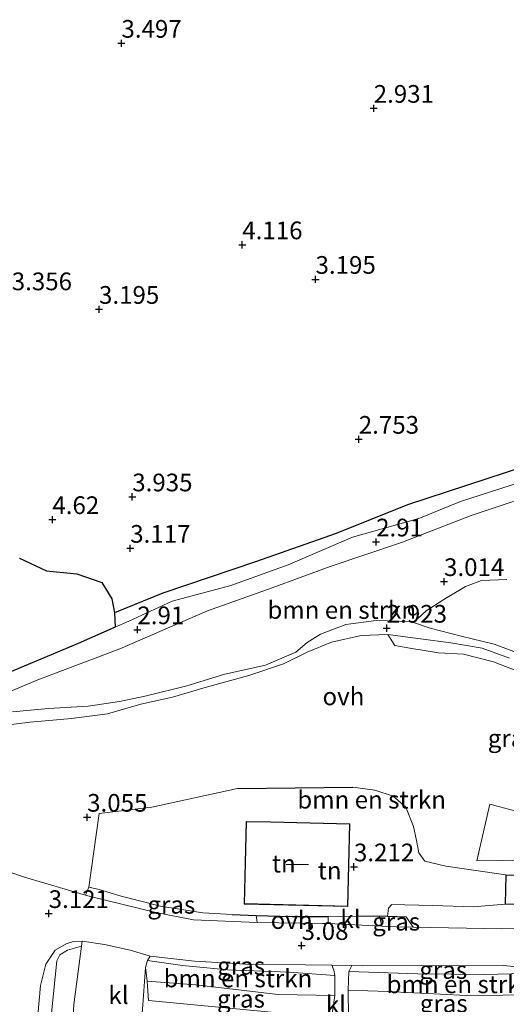
# Model space of a CAD drawing. Units: metres. Extents: x 24899 to 30008, y 399998 to 402415.
# Drawn here: x 27652 to 27720, y 400498 to 400637 of the extents above; entities that cross this region are included whole.
import ezdxf
from ezdxf.enums import TextEntityAlignment as Align

# ---------------------------------------------------------------- set-up
doc = ezdxf.new("R2010")
doc.units = ezdxf.units.M
doc.layers.get('0').update_dxf_attribs({"lineweight": 25})
for name, color, linetype, lineweight in [('B-ME-GR-BOMENSTRUIKEN-GV-B6', 93, 'Continuous', 18), ('B-ME-IE-GRASLAND-GV-B6', 93, 'Continuous', 18), ('B-ME-IE-GRONDWERKLIJN-GROND_INGERICHT-GV-B6', 253, 'Continuous', 18), ('B-ME-IE-TERREINAFSCHEIDING-DOORGANG-L-B1', 8, 'IE-TERREINAFSCHEIDING-KUNSTMATIG-OPEN', 18), ('B-ME-KG-KADASTRAAL-DAKRAND-L-B1', 13, 'Continuous', 18), ('B-ME-KG-KADASTRAAL-NOKLIJN-L-B1', 13, 'Continuous', 18), ('B-ME-VH-VERH_SOORT-BITUMEN-GV-B6', 8, 'IE-TERREINAFSCHEIDING-NATUURLIJK-HOUTWAL', 18), ('B-ME-VH-VERH_SOORT-HALF_VERHARDING-GV-B6', 8, 'IE-TERREINAFSCHEIDING-NATUURLIJK-HOUTWAL', 18), ('B-ME-VH-VERH_SOORT-KLINKERS-GV-B6', 8, 'IE-TERREINAFSCHEIDING-NATUURLIJK-HOUTWAL', 18), ('B-ME-VH-VERH_SOORT-ONVERHARD-GV-B6', 8, 'Continuous', 18)]:
    doc.layers.add(name, color=color, linetype=linetype, lineweight=lineweight)
for name, color, linetype in [('B-ME-GR-BOS-GV-B6', 10, 'Continuous'), ('B-ME-GW-HOOGTEPUNT-S-B1', 10, 'Continuous'), ('B-ME-IE-TERREINAFSCHEIDING-HAAG-L-B1', 10, 'Continuous'), ('B-ME-IE-TERREINAFSCHEIDING-HAAGRASTER-L-B1', 10, 'Continuous')]:
    doc.layers.add(name, color=color, linetype=linetype)
doc.styles.add('NLCS-ISO', font='NLCS-ISO.TTF')
doc.linetypes.add('IE-TERREINAFSCHEIDING-KUNSTMATIG-OPEN', pattern='A,7,-1.5,[67,NLCS.SHX,S=0.75,R=0,X=0,Y=0],-1.5', length=10)
doc.linetypes.add('IE-TERREINAFSCHEIDING-NATUURLIJK-HOUTWAL', pattern='A,7,-1.5,[67,NLCS.SHX,S=0.75,R=45,X=0,Y=0],-1.5,7,-1.5,[70,NLCS.SHX,S=0.75,R=0,X=0,Y=0],-1.5', length=20)

# ---------------------------------------------------------------- blocks, each defined once
blk = doc.blocks.new('hoogtepunt')
for p, q in [((-0.5, 0), (0.5, 0)), ((0, 0.5), (0, -0.5))]:
    blk.add_line(p, q)

msp = doc.modelspace()

# ---------------------------------------------------------------- linework, layer by layer
at = {"layer": 'B-ME-GR-BOMENSTRUIKEN-GV-B6'}
for points in [[(27830.219, 400592.862, 3.394), (27820.293, 400593.012, 3.311), (27811.772, 400593.071, 3.361), (27804.311, 400592.514, 3.311), (27794.185, 400591.459, 3.109), (27785.105, 400590.483, 3.109), (27775.647, 400589.072, 3.109), (27765.848, 400587.567, 3.117), (27757.116, 400585.872, 3.117), (27748.505, 400583.348, 3.034), (27740.247, 400580.47, 3.03), (27728.265, 400576.045, 2.981), (27723.006, 400573.886, 2.886), (27706.343, 400568.417, 2.927), (27696.263, 400564.346, 2.956), (27684.851, 400560.337, 2.964), (27671.775, 400555.946, 3.162), (27664.927, 400553.143, 2.981), (27664.527, 400555.145, 3.257), (27663.149, 400557.429, 3.389), (27659.614, 400558.67, 3.836), (27655.288, 400559.08, 4.434), (27651.516, 400560.867, 4.918)], [(27645.2, 400539.973, 2.939), (27654.074, 400543.686, 2.943), (27665.653, 400548.067, 2.853), (27678.043, 400553.442, 2.807), (27687.21, 400556.698, 2.72), (27695.421, 400559.678, 2.815), (27705.631, 400563.14, 2.811), (27715.314, 400566.916, 2.733), (27727.239, 400570.842, 2.753)], [(27720.383, 400557.849, 3.034), (27716.803, 400557.708, 3.142), (27714.54, 400556.89, 3.195), (27711.464, 400555.041, 3.2), (27708.976, 400553.44, 3.067), (27707.165, 400551.796, 2.93)], [(27707.165, 400551.796, 2.93), (27706.75, 400551.938, 2.931), (27701.899, 400552.086, 3.014), (27697.635, 400551.486, 3.022), (27694.019, 400550.136, 3.018), (27692.152, 400548.944, 3.018), (27690.532, 400547.575, 2.948), (27686.283, 400545.737, 2.91), (27680.529, 400544.463, 2.952), (27675.126, 400542.855, 3.022), (27669.447, 400541.429, 3.195), (27665.62, 400540.639, 3.129), (27661.181, 400539.946, 3.1), (27655.594, 400539.659, 3.1), (27650.502, 400539.163, 3.117)], [(27649.503, 400537.26, 3.216), (27653.017, 400537.713, 3.146), (27658.867, 400538.238, 3.03), (27663.921, 400538.901, 3.171), (27668.659, 400540.243, 3.27), (27673.106, 400541.22, 3.125), (27677.73, 400542.584, 2.972), (27683.895, 400544.301, 2.935), (27688.824, 400545.943, 2.943), (27692.173, 400547.603, 3.043), (27695.599, 400549.021, 3.1), (27699.806, 400549.948, 3.063), (27703.557, 400550.077, 3.018), (27704.565, 400548.516, 3.055), (27706.64, 400548.162, 3.051), (27710.723, 400547.51, 3.084), (27714.265, 400547.314, 3.059), (27718.467, 400546.238, 3.059), (27721.893, 400544.907, 3.001)], [(27722.775, 400516.091, 3.001), (27720.228, 400516.141, 3.001), (27711.757, 400517.357, 3.063), (27708.806, 400518.083, 3.138), (27707.918, 400519.246, 3.138), (27707.606, 400521.009, 3.138), (27707.159, 400522.99, 3.133), (27706.116, 400525.707, 3.133), (27704.328, 400527.264, 3.133), (27701.704, 400528.095, 3.133), (27698.63, 400528.531, 3.133), (27682.324, 400528.321, 3.018), (27670.192, 400525.682, 3.191), (27662.737, 400524.783, 3.208), (27661.277, 400514.423, 3.142), (27660.841, 400513.283, 3.08), (27652.199, 400515.799, 3.076), (27644.127, 400518.529, 3.096)], [(27723.602, 400524.615, 2.675), (27717.953, 400526.137, 2.675), (27716.144, 400518.1, 2.675), (27726.811, 400518.278, 2.675)], [(27727.893, 400508.552, 3.022), (27719.659, 400508.502, 3.022), (27707.12, 400508.763, 3.097), (27706.149, 400510.195, 3.105), (27703.488, 400510.289, 3.15), (27703.629, 400511.446, 3.138), (27704.134, 400511.961, 3.142), (27705.95, 400511.895, 3.142), (27709.923, 400511.792, 3.096), (27715.634, 400511.639, 3.001), (27720.147, 400511.979, 3.001), (27729.299, 400511.801, 3.001)], [(27654.78, 400484.577, 2.561), (27656.762, 400504.002, 2.927), (27657.2, 400504.853, 2.968), (27658.298, 400505.503, 2.993), (27660.258, 400506.08, 2.985), (27659.176, 400497.821, 2.989)], [(27696.074, 400499.079, 3.063), (27688.047, 400499.244, 3.076), (27676.412, 400500.607, 3.113), (27669.526, 400501.11, 3.133), (27669.283, 400503.074, 3.138), (27669.568, 400504.032, 3.125), (27674.541, 400503.33, 3.129), (27680.895, 400502.748, 3.096), (27689.588, 400502.404, 3.047), (27696.084, 400501.92, 3.047), (27696.074, 400499.079, 3.063)], [(27724.945, 400499.209, 2.995), (27714.671, 400499.097, 3.01), (27703.486, 400499.648, 3.071), (27697.958, 400499.847, 3.109), (27698.048, 400502.511, 3.08), (27707.817, 400502.17, 3.047), (27717.223, 400502.088, 3.018), (27724.722, 400502.252, 2.968), (27725.046, 400500.766, 2.96), (27724.945, 400499.209, 2.995)]]:
    msp.add_polyline3d(points, dxfattribs=at)
at = {"layer": 'B-ME-GR-BOS-GV-B6'}
msp.add_polyline3d([(27651.516, 400560.867, 4.918), (27655.288, 400559.08, 4.434), (27659.614, 400558.67, 3.836), (27663.149, 400557.429, 3.389), (27664.527, 400555.145, 3.257), (27664.927, 400553.143, 2.981), (27665.009, 400551.129, 2.947), (27659.767, 400548.807, 2.935), (27648.283, 400544.002, 2.997)], dxfattribs=at)
at = {"layer": 'B-ME-IE-GRASLAND-GV-B6'}
for points in [[(27725.071, 400572.512, 2.679), (27713.824, 400568.869, 2.704), (27707.948, 400566.484, 2.725), (27698.574, 400563.84, 2.836), (27689.446, 400559.933, 2.741), (27681.361, 400557, 2.758), (27673.078, 400554.799, 2.865), (27666.936, 400551.983, 2.952), (27665.009, 400551.129, 2.947), (27664.927, 400553.143, 2.981), (27671.775, 400555.946, 3.162), (27684.851, 400560.337, 2.964), (27696.263, 400564.346, 2.956), (27706.343, 400568.417, 2.927), (27723.006, 400573.886, 2.886)], [(27723.001, 400547.054, 2.915), (27718.566, 400548.72, 2.952), (27713.911, 400549.831, 2.968), (27709.556, 400550.981, 2.927), (27707.165, 400551.796, 2.93), (27708.976, 400553.44, 3.067), (27711.464, 400555.041, 3.2), (27714.54, 400556.89, 3.195), (27716.803, 400557.708, 3.142), (27720.383, 400557.849, 3.034)], [(27721.893, 400544.907, 3.001), (27718.467, 400546.238, 3.059), (27714.265, 400547.314, 3.059), (27710.723, 400547.51, 3.084), (27706.64, 400548.162, 3.051), (27704.565, 400548.516, 3.055), (27703.557, 400550.077, 3.018), (27708.156, 400549.491, 2.989), (27712.444, 400548.917, 2.989), (27716.872, 400548.166, 2.981), (27720.752, 400546.726, 3.005)], [(27685.076, 400509.405, 3.109), (27676.076, 400509.766, 3.088), (27670.764, 400510.825, 3.092), (27661.323, 400513.143, 3.08), (27660.841, 400513.283, 3.08), (27661.277, 400514.423, 3.142), (27662.739, 400514.083, 3.142), (27665.858, 400513.149, 3.15), (27671.41, 400511.698, 3.138), (27677.408, 400510.768, 3.212), (27681.53, 400510.521, 3.208), (27684.931, 400510.408, 3.208), (27685.076, 400509.405, 3.109)], [(27703.488, 400510.289, 3.15), (27706.149, 400510.195, 3.105), (27707.12, 400508.763, 3.097), (27705.033, 400508.807, 3.109), (27702.695, 400508.912, 3.102), (27702.355, 400510.287, 3.152), (27703.488, 400510.289, 3.15)], [(27654.78, 400484.577, 2.561), (27653.494, 400487.136, 2.685), (27653.764, 400491.387, 2.807), (27654.065, 400496.296, 2.865), (27654.454, 400500.525, 2.898), (27655.226, 400503.514, 2.894), (27656.545, 400505.491, 2.91), (27658.091, 400506.398, 2.956), (27659.118, 400506.71, 2.989), (27660.349, 400506.773, 2.985), (27660.258, 400506.08, 2.985), (27658.298, 400505.503, 2.993), (27657.2, 400504.853, 2.968), (27656.762, 400504.002, 2.927), (27654.78, 400484.577, 2.561)], [(27669.568, 400504.032, 3.125), (27669.94, 400504.655, 3.026), (27676.23, 400503.957, 3.03), (27683.386, 400503.515, 3.03), (27691.927, 400503.438, 3.03), (27695.617, 400503.372, 3.028), (27695.922, 400502.69, 3.067), (27696.084, 400501.92, 3.047), (27689.588, 400502.404, 3.047), (27680.895, 400502.748, 3.096), (27674.541, 400503.33, 3.129), (27669.568, 400504.032, 3.125)], [(27698.048, 400502.511, 3.08), (27698.48, 400503.32, 3.027), (27700.042, 400503.292, 3.026), (27719.963, 400503.319, 2.993), (27724.352, 400502.857, 2.993), (27724.722, 400502.252, 2.968), (27717.223, 400502.088, 3.018), (27707.817, 400502.17, 3.047), (27698.048, 400502.511, 3.08)], [(27696.074, 400499.079, 3.063), (27695.632, 400496.17, 3.076), (27690.557, 400496.402, 3.105), (27669.739, 400498.387, 3.146), (27669.526, 400501.11, 3.133), (27676.412, 400500.607, 3.113), (27688.047, 400499.244, 3.076), (27696.074, 400499.079, 3.063)], [(27697.958, 400499.847, 3.109), (27703.486, 400499.648, 3.071), (27714.671, 400499.097, 3.01), (27724.945, 400499.209, 2.995), (27724.75, 400496.214, 3.063), (27698.007, 400496.095, 3.084), (27697.958, 400499.847, 3.109)]]:
    msp.add_polyline3d(points, dxfattribs=at)
at = {"layer": 'B-ME-IE-GRONDWERKLIJN-GROND_INGERICHT-GV-B6'}
for points in [[(27706.116, 400525.707, 3.133), (27707.159, 400522.99, 3.133), (27707.606, 400521.009, 3.138), (27707.918, 400519.246, 3.138), (27708.806, 400518.083, 3.138), (27711.757, 400517.357, 3.063), (27720.228, 400516.141, 3.001), (27720.147, 400511.979, 3.001), (27715.634, 400511.639, 3.001), (27709.923, 400511.792, 3.096), (27705.95, 400511.895, 3.142), (27704.134, 400511.961, 3.142), (27703.629, 400511.446, 3.138), (27703.488, 400510.289, 3.15), (27702.355, 400510.287, 3.152), (27699.244, 400510.283, 3.158), (27695.139, 400510.273, 3.125), (27690.046, 400510.238, 3.208), (27684.931, 400510.408, 3.208), (27681.53, 400510.521, 3.208), (27677.408, 400510.768, 3.212), (27671.41, 400511.698, 3.138), (27665.858, 400513.149, 3.15), (27662.739, 400514.083, 3.142), (27661.277, 400514.423, 3.142), (27662.737, 400524.783, 3.208), (27670.192, 400525.682, 3.191), (27682.324, 400528.321, 3.018), (27698.63, 400528.531, 3.133), (27701.704, 400528.095, 3.133), (27704.328, 400527.264, 3.133), (27706.116, 400525.707, 3.133)], [(27724.296, 400523.041, 2.588), (27725.082, 400522.176, 2.291), (27728.073, 400520.999, 2.291), (27728.28, 400520.455, 2.609), (27726.811, 400518.278, 2.675), (27716.144, 400518.1, 2.675), (27717.953, 400526.137, 2.675), (27723.602, 400524.615, 2.675), (27724.296, 400523.041, 2.588)], [(27683.265, 400512.022, 3.22), (27697.898, 400511.683, 3.22), (27698.168, 400523.352, 3.22), (27686.978, 400523.611, 3.22), (27683.536, 400523.691, 3.22), (27683.265, 400512.022, 3.22)]]:
    msp.add_polyline3d(points, dxfattribs=at)
at = {"layer": 'B-ME-IE-TERREINAFSCHEIDING-DOORGANG-L-B1'}
msp.add_polyline3d([(27703.488, 400510.289, 3.15), (27702.355, 400510.287, 3.152), (27699.244, 400510.283, 3.158), (27695.139, 400510.273, 3.125)], dxfattribs=at)
at = {"layer": 'B-ME-IE-TERREINAFSCHEIDING-HAAG-L-B1'}
msp.add_line((27682.324, 400528.321, 3.018), (27698.63, 400528.531, 3.133), dxfattribs=at)
at = {"layer": 'B-ME-IE-TERREINAFSCHEIDING-HAAGRASTER-L-B1'}
msp.add_line((27703.488, 400510.289, 3.15), (27706.149, 400510.195, 3.105), dxfattribs=at)
for points in [[(27830.219, 400592.862, 3.394), (27820.293, 400593.012, 3.311), (27811.772, 400593.071, 3.361), (27804.311, 400592.514, 3.311), (27794.185, 400591.459, 3.109), (27785.105, 400590.483, 3.109), (27775.647, 400589.072, 3.109), (27765.848, 400587.567, 3.117), (27757.116, 400585.872, 3.117), (27748.505, 400583.348, 3.034), (27740.247, 400580.47, 3.03), (27728.265, 400576.045, 2.981), (27723.006, 400573.886, 2.886), (27706.343, 400568.417, 2.927), (27696.263, 400564.346, 2.956), (27684.851, 400560.337, 2.964), (27671.775, 400555.946, 3.162), (27664.927, 400553.143, 2.981)], [(27681.53, 400510.521, 3.208), (27684.931, 400510.408, 3.208), (27690.046, 400510.238, 3.208), (27695.139, 400510.273, 3.125)]]:
    msp.add_polyline3d(points, dxfattribs=at)
at = {"layer": 'B-ME-KG-KADASTRAAL-DAKRAND-L-B1'}
for points in [[(27686.977, 400523.561, 6.57), (27698.117, 400523.303, 6.553), (27697.849, 400511.734, 6.545), (27683.316, 400512.071, 6.545), (27683.585, 400523.64, 6.528), (27686.977, 400523.561, 6.57)], [(27722.774, 400516.041, 5.814), (27729.329, 400515.914, 5.81), (27729.25, 400511.852, 5.81), (27720.198, 400512.028, 5.81), (27720.277, 400516.09, 5.793), (27722.774, 400516.041, 5.814)]]:
    msp.add_polyline3d(points, dxfattribs=at)
at = {"layer": 'B-ME-KG-KADASTRAAL-NOKLIJN-L-B1'}
msp.add_line((27689.194, 400517.588, 10.968), (27692.337, 400517.614, 10.968), dxfattribs=at)
at = {"layer": 'B-ME-VH-VERH_SOORT-BITUMEN-GV-B6'}
for points in [[(27644.127, 400518.529, 3.096), (27652.199, 400515.799, 3.076), (27660.841, 400513.283, 3.08), (27661.323, 400513.143, 3.08), (27670.764, 400510.825, 3.092), (27676.076, 400509.766, 3.088), (27685.076, 400509.405, 3.109), (27694.303, 400509.289, 3.076), (27695.112, 400509.253, 3.079), (27702.695, 400508.912, 3.102), (27705.033, 400508.807, 3.109), (27707.12, 400508.763, 3.097), (27719.659, 400508.502, 3.022), (27727.893, 400508.552, 3.022)], [(27724.352, 400502.857, 2.993), (27719.963, 400503.319, 2.993), (27700.042, 400503.292, 3.026), (27698.48, 400503.32, 3.027), (27695.617, 400503.372, 3.028), (27691.927, 400503.438, 3.03), (27683.386, 400503.515, 3.03), (27676.23, 400503.957, 3.03), (27669.94, 400504.655, 3.026), (27667.132, 400505.513, 3.01), (27663.525, 400506.317, 3.01), (27660.349, 400506.773, 2.985), (27659.118, 400506.71, 2.989), (27658.091, 400506.398, 2.956), (27656.545, 400505.491, 2.91), (27655.226, 400503.514, 2.894), (27654.454, 400500.525, 2.898), (27654.065, 400496.296, 2.865)]]:
    msp.add_polyline3d(points, dxfattribs=at)
at = {"layer": 'B-ME-VH-VERH_SOORT-HALF_VERHARDING-GV-B6'}
for points in [[(27648.283, 400544.002, 2.997), (27659.767, 400548.807, 2.935), (27665.009, 400551.129, 2.947), (27666.936, 400551.983, 2.952), (27673.078, 400554.799, 2.865), (27681.361, 400557, 2.758), (27689.446, 400559.933, 2.741), (27698.574, 400563.84, 2.836), (27707.948, 400566.484, 2.725), (27713.824, 400568.869, 2.704), (27725.071, 400572.512, 2.679), (27733.003, 400575.201, 2.7), (27742.262, 400578.57, 2.811), (27749.889, 400581.383, 2.898), (27758.505, 400583.952, 2.848), (27769.358, 400586.052, 2.857), (27777.613, 400587.239, 2.886), (27788.73, 400588.232, 2.886), (27800.142, 400589.624, 2.927), (27804.522, 400590.512, 3.133), (27808.317, 400590.816, 3.158), (27813.372, 400590.62, 3.084), (27821.339, 400590.473, 2.96), (27827.418, 400590.6, 2.972)], [(27823.831, 400588.642, 3.001), (27816.617, 400588.627, 3.121), (27810.954, 400588.393, 3.241), (27806.673, 400587.838, 3.323), (27801.604, 400587.401, 3.129), (27793.336, 400586.687, 2.935), (27783.747, 400585.534, 2.935), (27774.569, 400584.177, 2.981), (27764.898, 400582.854, 2.927), (27757.536, 400581.183, 2.923), (27757.26, 400581.12, 2.923), (27750.169, 400579.09, 2.906), (27741.63, 400576.096, 2.886), (27734.374, 400573.447, 2.819), (27727.239, 400570.842, 2.753), (27715.314, 400566.916, 2.733), (27705.631, 400563.14, 2.811), (27695.421, 400559.678, 2.815), (27687.21, 400556.698, 2.72), (27678.043, 400553.442, 2.807), (27665.653, 400548.067, 2.853), (27654.074, 400543.686, 2.943), (27645.2, 400539.973, 2.939)]]:
    msp.add_polyline3d(points, dxfattribs=at)
at = {"layer": 'B-ME-VH-VERH_SOORT-KLINKERS-GV-B6'}
for points in [[(27695.139, 400510.273, 3.125), (27699.244, 400510.283, 3.158), (27702.355, 400510.287, 3.152), (27702.695, 400508.912, 3.102), (27695.112, 400509.253, 3.079), (27695.139, 400510.273, 3.125)], [(27669.283, 400503.074, 3.138), (27668.921, 400497.799, 3.133), (27668.047, 400486.744, 3.133), (27667.595, 400482.964, 3.022), (27658.313, 400484.165, 3.022), (27659.176, 400497.821, 2.989), (27660.258, 400506.08, 2.985), (27660.349, 400506.773, 2.985), (27663.525, 400506.317, 3.01), (27667.132, 400505.513, 3.01), (27669.94, 400504.655, 3.026), (27669.568, 400504.032, 3.125), (27669.283, 400503.074, 3.138)], [(27668.921, 400497.799, 3.133), (27669.283, 400503.074, 3.138), (27669.526, 400501.11, 3.133), (27669.739, 400498.387, 3.146), (27690.557, 400496.402, 3.105)], [(27695.632, 400496.17, 3.076), (27696.074, 400499.079, 3.063), (27696.084, 400501.92, 3.047), (27695.922, 400502.69, 3.067), (27695.617, 400503.372, 3.028), (27698.48, 400503.32, 3.027), (27698.048, 400502.511, 3.08), (27697.958, 400499.847, 3.109), (27698.007, 400496.095, 3.084)]]:
    msp.add_polyline3d(points, dxfattribs=at)
at = {"layer": 'B-ME-VH-VERH_SOORT-ONVERHARD-GV-B6'}
for points in [[(27650.502, 400539.163, 3.117), (27655.594, 400539.659, 3.1), (27661.181, 400539.946, 3.1), (27665.62, 400540.639, 3.129), (27669.447, 400541.429, 3.195), (27675.126, 400542.855, 3.022), (27680.529, 400544.463, 2.952), (27686.283, 400545.737, 2.91), (27690.532, 400547.575, 2.948), (27692.152, 400548.944, 3.018), (27694.019, 400550.136, 3.018), (27697.635, 400551.486, 3.022), (27701.899, 400552.086, 3.014), (27706.75, 400551.938, 2.931), (27707.165, 400551.796, 2.93), (27709.556, 400550.981, 2.927), (27713.911, 400549.831, 2.968), (27718.566, 400548.72, 2.952), (27723.001, 400547.054, 2.915), (27726.813, 400544.746, 2.857)], [(27720.752, 400546.726, 3.005), (27716.872, 400548.166, 2.981), (27712.444, 400548.917, 2.989), (27708.156, 400549.491, 2.989), (27703.557, 400550.077, 3.018), (27699.806, 400549.948, 3.063), (27695.599, 400549.021, 3.1), (27692.173, 400547.603, 3.043), (27688.824, 400545.943, 2.943), (27683.895, 400544.301, 2.935), (27677.73, 400542.584, 2.972), (27673.106, 400541.22, 3.125), (27668.659, 400540.243, 3.27), (27663.921, 400538.901, 3.171), (27658.867, 400538.238, 3.03), (27653.017, 400537.713, 3.146), (27649.503, 400537.26, 3.216)], [(27685.076, 400509.405, 3.109), (27684.931, 400510.408, 3.208), (27690.046, 400510.238, 3.208), (27695.139, 400510.273, 3.125), (27695.112, 400509.253, 3.079), (27694.303, 400509.289, 3.076), (27685.076, 400509.405, 3.109)]]:
    msp.add_polyline3d(points, dxfattribs=at)

# ---------------------------------------------------------------- block references
at = {"layer": 'B-ME-GW-HOOGTEPUNT-S-B1', "rotation": 90}
for p in [(27665.904, 400633.599, 3.497), (27665.904, 400633.599, 3.497), (27701.558, 400624.411, 2.931), (27701.558, 400624.411, 2.931), (27682.977, 400605.128, 4.116), (27682.977, 400605.128, 4.116), (27693.335, 400600.252, 3.195), (27693.335, 400600.252, 3.195), (27662.732, 400596.017, 3.195), (27662.732, 400596.017, 3.195), (27699.445, 400577.666, 2.753), (27699.445, 400577.666, 2.753), (27667.43, 400569.529, 3.935), (27667.43, 400569.529, 3.935), (27656.138, 400566.32, 4.62), (27656.138, 400566.32, 4.62), (27667.144, 400562.268, 3.117), (27667.144, 400562.268, 3.117), (27701.898, 400563.162, 2.91), (27701.898, 400563.162, 2.91), (27711.497, 400557.568, 3.014), (27711.497, 400557.568, 3.014), (27668.16, 400550.76, 2.91), (27668.16, 400550.76, 2.91), (27703.4, 400550.981, 2.923), (27703.4, 400550.981, 2.923), (27661.057, 400524.281, 3.055), (27661.057, 400524.281, 3.055), (27698.766, 400517.273, 3.212), (27698.766, 400517.273, 3.212), (27655.62, 400510.676, 3.121), (27655.62, 400510.676, 3.121), (27691.37, 400506.167, 3.08), (27691.37, 400506.167, 3.08)]:
    msp.add_blockref('hoogtepunt', p, dxfattribs=at)

# ---------------------------------------------------------------- texts
at = {"layer": 'B-ME-GR-BOMENSTRUIKEN-GV-B6', "ltscale": 0.2, "style": 'NLCS-ISO'}
for p in [(27697.0416, 400553.5515), (27701.2635, 400526.7575), (27682.372, 400501.5115), (27713.8861, 400500.6797)]:
    msp.add_text('bmn en strkn', height=2.5, dxfattribs=at).set_placement(p, align=Align.MIDDLE_CENTER)
at = {"layer": 'B-ME-GW-HOOGTEPUNT-S-B1', "ltscale": 0.2, "style": 'NLCS-ISO'}
for s, p in [('3.497', (27665.904, 400633.599, 3.497)), ('3.497', (27665.904, 400633.599, 3.497)), ('2.931', (27701.558, 400624.411, 2.931)), ('2.931', (27701.558, 400624.411, 2.931)), ('4.116', (27682.977, 400605.128, 4.116)), ('4.116', (27682.977, 400605.128, 4.116)), ('3.195', (27693.335, 400600.252, 3.195)), ('3.195', (27693.335, 400600.252, 3.195)), ('3.356', (27650.399, 400597.93, 3.356)), ('3.356', (27650.399, 400597.93, 3.356)), ('3.195', (27662.732, 400596.017, 3.195)), ('3.195', (27662.732, 400596.017, 3.195)), ('2.753', (27699.445, 400577.666, 2.753)), ('2.753', (27699.445, 400577.666, 2.753)), ('3.935', (27667.43, 400569.529, 3.935)), ('3.935', (27667.43, 400569.529, 3.935)), ('4.62', (27656.138, 400566.32, 4.62)), ('4.62', (27656.138, 400566.32, 4.62)), ('3.117', (27667.144, 400562.268, 3.117)), ('3.117', (27667.144, 400562.268, 3.117)), ('2.91', (27701.898, 400563.162, 2.91)), ('2.91', (27701.898, 400563.162, 2.91)), ('3.014', (27711.497, 400557.568, 3.014)), ('3.014', (27711.497, 400557.568, 3.014)), ('2.91', (27668.16, 400550.76, 2.91)), ('2.91', (27668.16, 400550.76, 2.91)), ('2.923', (27703.4, 400550.981, 2.923)), ('2.923', (27703.4, 400550.981, 2.923)), ('3.055', (27661.057, 400524.281, 3.055)), ('3.055', (27661.057, 400524.281, 3.055)), ('3.212', (27698.766, 400517.273, 3.212)), ('3.212', (27698.766, 400517.273, 3.212)), ('3.121', (27655.62, 400510.676, 3.121)), ('3.121', (27655.62, 400510.676, 3.121)), ('3.08', (27691.37, 400506.167, 3.08)), ('3.08', (27691.37, 400506.167, 3.08))]:
    msp.add_text(s, height=2.5, dxfattribs=at).set_placement(p, align=Align.BOTTOM_LEFT)
at = {"layer": 'B-ME-IE-GRASLAND-GV-B6', "ltscale": 0.2, "style": 'NLCS-ISO'}
for p in [(27721.0615, 400535.429), (27672.9585, 400511.914), (27704.7375, 400509.526), (27682.826, 400503.2875), (27711.385, 400502.704), (27682.8, 400498.64), (27711.4515, 400497.971)]:
    msp.add_text('gras', height=2.5, dxfattribs=at).set_placement(p, align=Align.MIDDLE_CENTER)
at = {"layer": 'B-ME-IE-GRONDWERKLIJN-GROND_INGERICHT-GV-B6', "ltscale": 0.2, "style": 'NLCS-ISO'}
for p in [(27688.8517, 400517.7302), (27695.327, 400516.7515)]:
    msp.add_text('tn', height=2.5, dxfattribs=at).set_placement(p, align=Align.MIDDLE_CENTER)
at = {"layer": 'B-ME-VH-VERH_SOORT-KLINKERS-GV-B6', "ltscale": 0.2, "style": 'NLCS-ISO'}
for p in [(27698.2807, 400509.8802), (27665.4915, 400499.1547), (27696.2322, 400497.7977)]:
    msp.add_text('kl', height=2.5, dxfattribs=at).set_placement(p, align=Align.MIDDLE_CENTER)
at = {"layer": 'B-ME-VH-VERH_SOORT-ONVERHARD-GV-B6', "ltscale": 0.2, "style": 'NLCS-ISO'}
for p in [(27697.2788, 400541.3515), (27689.9547, 400509.753)]:
    msp.add_text('ovh', height=2.5, dxfattribs=at).set_placement(p, align=Align.MIDDLE_CENTER)

doc.saveas('drawing.dxf')
